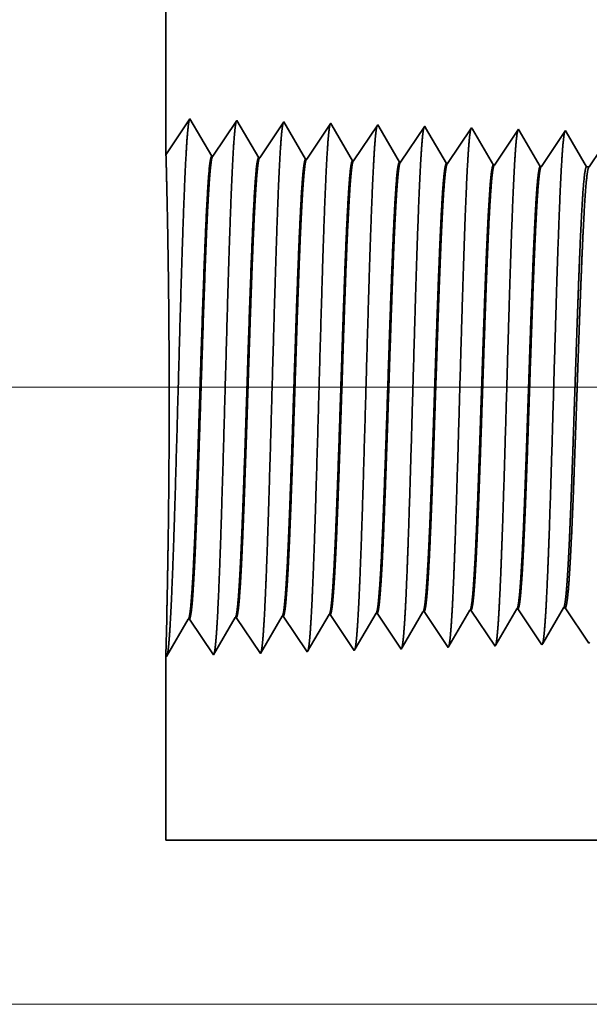
# Model space of a CAD drawing. Extents: x 0 to 10.8, y 0 to 8.2.
# Drawn here: x 1.2 to 1.4, y 1.3 to 1.5 of the extents above; entities that cross this region are included whole.
import ezdxf

# ---------------------------------------------------------------- set-up
doc = ezdxf.new("R2010")
doc.units = 0
doc.header["$MEASUREMENT"] = 0
doc.layers.get('0').update_dxf_attribs({"lineweight": 13})

# ---------------------------------------------------------------- blocks, each defined once
blk = doc.blocks.new('BLOCK19')
at = {"color": 7, "lineweight": 13, "ltscale": 0.03937}
for p, q in [((8.666647, 0.94), (-18.096396, 0.94)), ((-12.04776, 0), (-18.096396, 0))]:
    blk.add_line(p, q, dxfattribs=at)
blk = doc.blocks.new('BLOCK25')
at = {"color": 7, "lineweight": 5, "ltscale": 0.000226}
for p, q in [((-14.791943, 0.592525), (-14.787393, 0.600337)), ((-14.796493, 0.584714), (-14.791943, 0.592525)), ((-14.805593, 0.56909), (-14.801043, 0.576902)), ((-14.801043, 0.576902), (-14.796493, 0.584714)), ((-14.814693, 0.553466), (-14.810143, 0.561278)), ((-14.810143, 0.561278), (-14.805593, 0.56909)), ((-14.819243, 0.545655), (-14.814693, 0.553466))]:
    blk.add_line(p, q, dxfattribs=at)
at = {"color": 7, "lineweight": 5, "ltscale": 4.1e-05}
for p, q in [((-14.787393, 0.600337), (-14.785739, 0.600389)), ((-14.715964, 0.602569), (-14.71431, 0.602621)), ((-15.07311, 0.591409), (-15.071452, 0.59146)), ((-15.001681, 0.593641), (-15.000024, 0.593692)), ((-14.930252, 0.595873), (-14.928595, 0.595925)), ((-14.858823, 0.598105), (-14.857167, 0.598157))]:
    blk.add_line(p, q, dxfattribs=at)
at = {"color": 7, "lineweight": 5, "ltscale": 0.000235}
for p, q in [((-14.785739, 0.600389), (-14.780505, 0.592572)), ((-14.71431, 0.602621), (-14.709077, 0.594804)), ((-15.071452, 0.59146), (-15.06622, 0.583643)), ((-15.000024, 0.593692), (-14.994792, 0.585875)), ((-14.994792, 0.585875), (-14.989558, 0.578058)), ((-14.928595, 0.595925), (-14.923362, 0.588108)), ((-14.923362, 0.588108), (-14.91813, 0.58029)), ((-14.857167, 0.598157), (-14.851934, 0.59034)), ((-14.851934, 0.59034), (-14.846701, 0.582522)), ((-14.780505, 0.592572), (-14.775273, 0.584754)), ((-14.709077, 0.594804), (-14.703845, 0.586986)), ((-14.703845, 0.586986), (-14.698611, 0.579169)), ((-15.06622, 0.583643), (-15.060987, 0.575826)), ((-15.060987, 0.575826), (-15.055753, 0.568008)), ((-14.989558, 0.578058), (-14.984325, 0.57024)), ((-14.984325, 0.57024), (-14.979092, 0.562423)), ((-14.91813, 0.58029), (-14.912896, 0.572472)), ((-14.912896, 0.572472), (-14.907664, 0.564655)), ((-14.846701, 0.582522), (-14.841468, 0.574704)), ((-14.841468, 0.574704), (-14.836235, 0.566887)), ((-14.775273, 0.584754), (-14.770039, 0.576937)), ((-14.770039, 0.576937), (-14.764807, 0.569119)), ((-14.698611, 0.579169), (-14.693378, 0.571351)), ((-14.693378, 0.571351), (-14.688145, 0.563534)), ((-15.055753, 0.568008), (-15.050521, 0.560191)), ((-15.050521, 0.560191), (-15.045287, 0.552373)), ((-14.979092, 0.562423), (-14.973859, 0.554605)), ((-14.907664, 0.564655), (-14.90243, 0.556837)), ((-14.90243, 0.556837), (-14.897198, 0.54902)), ((-14.836235, 0.566887), (-14.831002, 0.559069)), ((-14.831002, 0.559069), (-14.825769, 0.551252)), ((-14.764807, 0.569119), (-14.759573, 0.561301)), ((-14.759573, 0.561301), (-14.754341, 0.553484)), ((-14.688145, 0.563534), (-14.682912, 0.555716)), ((-14.682912, 0.555716), (-14.677679, 0.547898)), ((-15.045287, 0.552373), (-15.040055, 0.544555)), ((-15.040055, 0.544555), (-15.034822, 0.536738)), ((-14.973859, 0.554605), (-14.968626, 0.546788)), ((-14.968626, 0.546788), (-14.963393, 0.53897)), ((-14.897198, 0.54902), (-14.891965, 0.541202)), ((-14.825769, 0.551252), (-14.820536, 0.543434)), ((-14.754341, 0.553484), (-14.749107, 0.545666))]:
    blk.add_line(p, q, dxfattribs=at)
at = {"color": 7, "lineweight": 5, "ltscale": 0.000227}
for p, q in [((-14.720532, 0.594727), (-14.715964, 0.602569)), ((-14.729667, 0.579043), (-14.7251, 0.586885)), ((-14.7251, 0.586885), (-14.720532, 0.594727)), ((-14.738802, 0.563359), (-14.734235, 0.571201)), ((-14.734235, 0.571201), (-14.729667, 0.579043)), ((-14.747938, 0.547675), (-14.74337, 0.555517)), ((-14.74337, 0.555517), (-14.738802, 0.563359))]:
    blk.add_line(p, q, dxfattribs=at)
at = {"color": 7, "lineweight": 5, "ltscale": 0.000225}
for p, q in [((-14.649486, 0.596303), (-14.644965, 0.604065)), ((-14.867879, 0.582556), (-14.863351, 0.590331)), ((-14.863351, 0.590331), (-14.858823, 0.598105)), ((-14.658528, 0.58078), (-14.654006, 0.588542)), ((-14.654006, 0.588542), (-14.649486, 0.596303)), ((-14.876935, 0.567007), (-14.872406, 0.574781)), ((-14.872406, 0.574781), (-14.867879, 0.582556)), ((-14.667569, 0.565256), (-14.663049, 0.573018)), ((-14.663049, 0.573018), (-14.658528, 0.58078)), ((-14.885992, 0.551458), (-14.881463, 0.559232)), ((-14.881463, 0.559232), (-14.876935, 0.567007)), ((-14.676611, 0.549733), (-14.67209, 0.557495)), ((-14.67209, 0.557495), (-14.667569, 0.565256)), ((-14.89052, 0.543683), (-14.885992, 0.551458))]:
    blk.add_line(p, q, dxfattribs=at)
at = {"color": 7, "lineweight": 5, "ltscale": 6.5e-05}
blk.add_line((-14.644965, 0.604065), (-14.642354, 0.604065), dxfattribs=at)
at = {"color": 7, "lineweight": 5, "ltscale": 0.00027}
for p, q in [((-14.642354, 0.604065), (-14.636337, 0.595076)), ((-14.636337, 0.595076), (-14.630319, 0.586087)), ((-14.630319, 0.586087), (-14.624302, 0.577098)), ((-14.624302, 0.577098), (-14.618285, 0.568109)), ((-14.618285, 0.568109), (-14.612268, 0.55912)), ((-14.612268, 0.55912), (-14.60625, 0.550131))]:
    blk.add_line(p, q, dxfattribs=at)
at = {"color": 7, "lineweight": 5, "ltscale": 0.001646}
for p, q in [((-15.249108, 0.530041), (-15.215967, 0.586944)), ((-15.214308, 0.586996), (-15.17768, 0.532274)), ((-15.17768, 0.532274), (-15.144538, 0.589176)), ((-15.142879, 0.589228), (-15.10625, 0.534506)), ((-15.10625, 0.534506), (-15.07311, 0.591409)), ((-15.034822, 0.536738), (-15.001681, 0.593641))]:
    blk.add_line(p, q, dxfattribs=at)
at = {"color": 7, "lineweight": 5, "ltscale": 4.2e-05}
for p, q in [((-15.215967, 0.586944), (-15.214308, 0.586996)), ((-15.144538, 0.589176), (-15.142879, 0.589228))]:
    blk.add_line(p, q, dxfattribs=at)
at = {"color": 7, "lineweight": 5, "ltscale": 0.000224}
for p, q in [((-14.939253, 0.580418), (-14.934752, 0.588146)), ((-14.934752, 0.588146), (-14.930252, 0.595873)), ((-14.948255, 0.564963), (-14.943754, 0.572691)), ((-14.943754, 0.572691), (-14.939253, 0.580418)), ((-14.957256, 0.549508), (-14.952755, 0.557236)), ((-14.952755, 0.557236), (-14.948255, 0.564963)), ((-14.961757, 0.541781), (-14.957256, 0.549508))]:
    blk.add_line(p, q, dxfattribs=at)
at = {"color": 7, "lineweight": 5, "ltscale": 8.1e-05}
blk.add_line((-14.963393, 0.53897), (-14.961757, 0.541781), dxfattribs=at)
at = {"color": 7, "lineweight": 5, "ltscale": 7.2e-05}
blk.add_line((-14.891965, 0.541202), (-14.89052, 0.543683), dxfattribs=at)
at = {"color": 7, "lineweight": 5, "ltscale": 6.4e-05}
blk.add_line((-14.820536, 0.543434), (-14.819243, 0.545655), dxfattribs=at)
at = {"color": 7, "lineweight": 5, "ltscale": 5.8e-05}
blk.add_line((-14.749107, 0.545666), (-14.747938, 0.547675), dxfattribs=at)
at = {"color": 7, "lineweight": 5, "ltscale": 5.3e-05}
blk.add_line((-14.677679, 0.547898), (-14.676611, 0.549733), dxfattribs=at)
at = {"color": 7, "lineweight": 5, "ltscale": 4.9e-05}
blk.add_line((-14.60625, 0.550131), (-14.605267, 0.551818), dxfattribs=at)
at = {"color": 7, "lineweight": 5, "ltscale": 0.007034}
blk.add_line((-15.25, 0.25), (-15.25, 0.531375), dxfattribs=at)
at = {"color": 7, "lineweight": 5, "ltscale": 4e-05}
blk.add_line((-15.25, 0.531375), (-15.249108, 0.530041), dxfattribs=at)
at = {"color": 7, "lineweight": 5, "ltscale": 0.03937}
blk.add_line((-11.5, 0.25), (-15.25, 0.25), dxfattribs=at)
blk = doc.blocks.new('BLOCK28')
at = {"color": 7, "lineweight": 5, "ltscale": 0.03937}
blk.add_line((-15.25, 1.294153), (-15.25, 3), dxfattribs=at)
at = {"color": 7, "lineweight": 5, "ltscale": 0.001645}
blk.add_line((-15.213394, 1.348843), (-15.25, 1.294153), dxfattribs=at)
at = {"color": 7, "lineweight": 5, "ltscale": 0.001646}
for p, q in [((-15.180253, 1.29194), (-15.213394, 1.348843)), ((-15.141964, 1.34661), (-15.178594, 1.291888)), ((-15.108824, 1.289708), (-15.141964, 1.34661)), ((-15.070536, 1.344378), (-15.107165, 1.289656)), ((-15.037396, 1.287475), (-15.070536, 1.344378))]:
    blk.add_line(p, q, dxfattribs=at)
at = {"color": 7, "lineweight": 5, "ltscale": 0.000235}
for p, q in [((-14.999107, 1.342146), (-15.004341, 1.334329)), ((-14.927679, 1.339914), (-14.932912, 1.332096)), ((-14.85625, 1.337682), (-14.861484, 1.329864)), ((-14.784822, 1.33545), (-14.790055, 1.327632)), ((-15.009573, 1.326511), (-15.014806, 1.318693)), ((-15.004341, 1.334329), (-15.009573, 1.326511)), ((-14.938145, 1.324279), (-14.943378, 1.316461)), ((-14.932912, 1.332096), (-14.938145, 1.324279)), ((-14.866716, 1.322047), (-14.87195, 1.314229)), ((-14.861484, 1.329864), (-14.866716, 1.322047)), ((-14.790055, 1.327632), (-14.795288, 1.319815)), ((-14.718627, 1.3254), (-14.723859, 1.317582)), ((-14.713393, 1.333218), (-14.718627, 1.3254)), ((-14.647198, 1.323168), (-14.652431, 1.31535)), ((-14.641965, 1.330986), (-14.647198, 1.323168)), ((-15.020039, 1.310876), (-15.025272, 1.303058)), ((-15.014806, 1.318693), (-15.020039, 1.310876)), ((-14.94861, 1.308644), (-14.953844, 1.300826)), ((-14.943378, 1.316461), (-14.94861, 1.308644)), ((-14.877182, 1.306412), (-14.882416, 1.298594)), ((-14.87195, 1.314229), (-14.877182, 1.306412)), ((-14.800521, 1.311997), (-14.805754, 1.304179)), ((-14.795288, 1.319815), (-14.800521, 1.311997)), ((-14.729093, 1.309765), (-14.734325, 1.301947)), ((-14.723859, 1.317582), (-14.729093, 1.309765)), ((-14.657664, 1.307533), (-14.662897, 1.299715)), ((-14.652431, 1.31535), (-14.657664, 1.307533)), ((-15.030506, 1.295241), (-15.035738, 1.287423)), ((-15.025272, 1.303058), (-15.030506, 1.295241)), ((-14.959076, 1.293008), (-14.96431, 1.285191)), ((-14.953844, 1.300826), (-14.959076, 1.293008)), ((-14.887648, 1.290776), (-14.892881, 1.282959)), ((-14.882416, 1.298594), (-14.887648, 1.290776)), ((-14.810987, 1.296362), (-14.816221, 1.288544)), ((-14.805754, 1.304179), (-14.810987, 1.296362)), ((-14.739559, 1.29413), (-14.744791, 1.286312)), ((-14.734325, 1.301947), (-14.739559, 1.29413)), ((-14.66813, 1.291898), (-14.673363, 1.28408)), ((-14.662897, 1.299715), (-14.66813, 1.291898)), ((-14.816221, 1.288544), (-14.821453, 1.280727)), ((-14.744791, 1.286312), (-14.750025, 1.278495)), ((-14.673363, 1.28408), (-14.678597, 1.276262))]:
    blk.add_line(p, q, dxfattribs=at)
at = {"color": 7, "lineweight": 5, "ltscale": 8.7e-05}
blk.add_line((-14.997354, 1.339136), (-14.999107, 1.342146), dxfattribs=at)
at = {"color": 7, "lineweight": 5, "ltscale": 0.000223}
for p, q in [((-14.99287, 1.331437), (-14.997354, 1.339136)), ((-14.988386, 1.323738), (-14.99287, 1.331437)), ((-14.983901, 1.316039), (-14.988386, 1.323738)), ((-14.979417, 1.30834), (-14.983901, 1.316039)), ((-14.974934, 1.300641), (-14.979417, 1.30834)), ((-14.97045, 1.292942), (-14.974934, 1.300641)), ((-14.965966, 1.285243), (-14.97045, 1.292942))]:
    blk.add_line(p, q, dxfattribs=at)
at = {"color": 7, "lineweight": 5, "ltscale": 7.6e-05}
blk.add_line((-14.926144, 1.337278), (-14.927679, 1.339914), dxfattribs=at)
at = {"color": 7, "lineweight": 5, "ltscale": 0.000224}
for p, q in [((-14.921629, 1.329526), (-14.926144, 1.337278)), ((-14.917114, 1.321773), (-14.921629, 1.329526)), ((-14.912598, 1.314021), (-14.917114, 1.321773)), ((-14.908083, 1.306268), (-14.912598, 1.314021)), ((-14.903568, 1.298516), (-14.908083, 1.306268)), ((-14.899052, 1.290763), (-14.903568, 1.298516)), ((-14.894537, 1.283011), (-14.899052, 1.290763))]:
    blk.add_line(p, q, dxfattribs=at)
at = {"color": 7, "lineweight": 5, "ltscale": 6.8e-05}
blk.add_line((-14.854885, 1.335338), (-14.85625, 1.337682), dxfattribs=at)
at = {"color": 7, "lineweight": 5, "ltscale": 0.000225}
for p, q in [((-14.850346, 1.327544), (-14.854885, 1.335338)), ((-14.841267, 1.311956), (-14.845806, 1.31975)), ((-14.836727, 1.304161), (-14.841267, 1.311956)), ((-14.827648, 1.288573), (-14.832187, 1.296367)), ((-14.823109, 1.280779), (-14.827648, 1.288573))]:
    blk.add_line(p, q, dxfattribs=at)
at = {"color": 7, "lineweight": 5, "ltscale": 6.1e-05}
blk.add_line((-14.783593, 1.33334), (-14.784822, 1.33545), dxfattribs=at)
at = {"color": 7, "lineweight": 5, "ltscale": 0.000226}
for p, q in [((-14.845806, 1.31975), (-14.850346, 1.327544)), ((-14.779035, 1.325513), (-14.783593, 1.33334)), ((-14.774475, 1.317685), (-14.779035, 1.325513)), ((-14.769915, 1.309857), (-14.774475, 1.317685)), ((-14.765357, 1.30203), (-14.769915, 1.309857)), ((-14.832187, 1.296367), (-14.836727, 1.304161)), ((-14.760797, 1.294202), (-14.765357, 1.30203)), ((-14.756238, 1.286374), (-14.760797, 1.294202)), ((-14.751679, 1.278547), (-14.756238, 1.286374))]:
    blk.add_line(p, q, dxfattribs=at)
at = {"color": 7, "lineweight": 5, "ltscale": 5.5e-05}
blk.add_line((-14.712277, 1.3313), (-14.713393, 1.333218), dxfattribs=at)
at = {"color": 7, "lineweight": 5, "ltscale": 0.000227}
for p, q in [((-14.707702, 1.323445), (-14.712277, 1.3313)), ((-14.703126, 1.31559), (-14.707702, 1.323445)), ((-14.698551, 1.307735), (-14.703126, 1.31559)), ((-14.693976, 1.29988), (-14.698551, 1.307735)), ((-14.689401, 1.292025), (-14.693976, 1.29988)), ((-14.684826, 1.284169), (-14.689401, 1.292025)), ((-14.68025, 1.276315), (-14.684826, 1.284169))]:
    blk.add_line(p, q, dxfattribs=at)
at = {"color": 7, "lineweight": 5, "ltscale": 5.1e-05}
blk.add_line((-14.64094, 1.329228), (-14.641965, 1.330986), dxfattribs=at)
at = {"color": 7, "lineweight": 5, "ltscale": 0.00022}
for p, q in [((-14.636507, 1.321614), (-14.64094, 1.329228)), ((-14.632072, 1.314001), (-14.636507, 1.321614)), ((-14.627637, 1.306388), (-14.632072, 1.314001)), ((-14.623204, 1.298775), (-14.627637, 1.306388)), ((-14.618769, 1.291161), (-14.623204, 1.298775)), ((-14.614335, 1.283548), (-14.618769, 1.291161)), ((-14.609901, 1.275935), (-14.614335, 1.283548))]:
    blk.add_line(p, q, dxfattribs=at)
at = {"color": 7, "lineweight": 5, "ltscale": 4.2e-05}
for p, q in [((-15.178594, 1.291888), (-15.180253, 1.29194)), ((-15.107165, 1.289656), (-15.108824, 1.289708))]:
    blk.add_line(p, q, dxfattribs=at)
at = {"color": 7, "lineweight": 5, "ltscale": 4.1e-05}
for p, q in [((-15.035738, 1.287423), (-15.037396, 1.287475)), ((-14.96431, 1.285191), (-14.965966, 1.285243)), ((-14.892881, 1.282959), (-14.894537, 1.283011)), ((-14.821453, 1.280727), (-14.823109, 1.280779)), ((-14.750025, 1.278495), (-14.751679, 1.278547)), ((-14.678597, 1.276262), (-14.68025, 1.276315))]:
    blk.add_line(p, q, dxfattribs=at)
at = {"color": 7, "lineweight": 5, "ltscale": 0.0001}
blk.add_line((-14.605893, 1.275935), (-14.609901, 1.275935), dxfattribs=at)
at = {"color": 7, "lineweight": 5, "ltscale": 0.000265}
blk.add_line((-14.6, 1.284738), (-14.605893, 1.275935), dxfattribs=at)

msp = doc.modelspace()

# ---------------------------------------------------------------- linework, layer by layer
at = {"color": 7, "lineweight": 35, "ltscale": 0.00613}
msp.add_line((1.26807, 1.70181), (1.26807, 1.4566), dxfattribs=at)
at = {"color": 7, "lineweight": 35, "ltscale": 0.000237}
for p, q in [((1.26807, 1.4566), (1.27334, 1.46446)), ((1.27334, 1.46446), (1.2781, 1.45628)), ((1.27834, 1.45627), (1.2836, 1.46413)), ((1.2836, 1.46413), (1.28837, 1.45596)), ((1.28861, 1.45595), (1.29387, 1.46382)), ((1.29387, 1.46382), (1.29863, 1.45564)), ((1.29887, 1.45563), (1.30414, 1.46349)), ((1.30914, 1.45531), (1.31441, 1.46317)), ((1.31941, 1.45499), (1.32468, 1.46285)), ((1.32968, 1.45467), (1.33494, 1.46253)), ((1.33994, 1.45434), (1.34521, 1.46221)), ((1.35021, 1.45402), (1.35548, 1.46189)), ((1.32454, 1.35655), (1.32981, 1.34868)), ((1.33481, 1.35687), (1.34008, 1.349)), ((1.34508, 1.35719), (1.35034, 1.34932)), ((1.2682, 1.34675), (1.27297, 1.35493)), ((1.2732, 1.35494), (1.27847, 1.34708)), ((1.27847, 1.34708), (1.28323, 1.35526)), ((1.28347, 1.35526), (1.28874, 1.3474)), ((1.28874, 1.3474), (1.2935, 1.35558)), ((1.29374, 1.35558), (1.299, 1.34772)), ((1.299, 1.34772), (1.30377, 1.3559)), ((1.30401, 1.3559), (1.30927, 1.34804)), ((1.31428, 1.35623), (1.31954, 1.34836))]:
    msp.add_line(p, q, dxfattribs=at)
at = {"color": 7, "lineweight": 35, "ltscale": 1.3e-05}
msp.add_line((1.30414, 1.46349), (1.30439, 1.46306), dxfattribs=at)
at = {"color": 7, "lineweight": 35, "ltscale": 0.000224}
msp.add_line((1.30439, 1.46306), (1.3089, 1.45531), dxfattribs=at)
at = {"color": 7, "lineweight": 35, "ltscale": 1.1e-05}
msp.add_line((1.31441, 1.46317), (1.31463, 1.46279), dxfattribs=at)
at = {"color": 7, "lineweight": 35, "ltscale": 0.000226}
for p, q in [((1.31463, 1.46279), (1.31917, 1.45499)), ((1.31975, 1.34872), (1.32431, 1.35654)), ((1.3505, 1.34959), (1.35505, 1.35739))]:
    msp.add_line(p, q, dxfattribs=at)
at = {"color": 7, "lineweight": 35, "ltscale": 1e-05}
for p, q in [((1.32468, 1.46285), (1.32487, 1.46252)), ((1.31954, 1.34836), (1.31975, 1.34872))]:
    msp.add_line(p, q, dxfattribs=at)
at = {"color": 7, "lineweight": 35, "ltscale": 0.000227}
for p, q in [((1.32487, 1.46252), (1.32944, 1.45467)), ((1.33, 1.349), (1.33457, 1.35686))]:
    msp.add_line(p, q, dxfattribs=at)
at = {"color": 7, "lineweight": 35, "ltscale": 9e-06}
for p, q in [((1.33494, 1.46253), (1.33512, 1.46223)), ((1.35505, 1.35739), (1.35542, 1.35739)), ((1.32981, 1.34868), (1.33, 1.349))]:
    msp.add_line(p, q, dxfattribs=at)
at = {"color": 7, "lineweight": 35, "ltscale": 0.000228}
for p, q in [((1.33512, 1.46223), (1.33971, 1.45435)), ((1.36066, 1.45398), (1.36575, 1.46157)), ((1.34024, 1.34929), (1.34484, 1.35718))]:
    msp.add_line(p, q, dxfattribs=at)
at = {"color": 7, "lineweight": 35, "ltscale": 8e-06}
for p, q in [((1.34521, 1.46221), (1.34537, 1.46193)), ((1.34008, 1.349), (1.34024, 1.34929)), ((1.35034, 1.34932), (1.3505, 1.34959))]:
    msp.add_line(p, q, dxfattribs=at)
at = {"color": 7, "lineweight": 35, "ltscale": 0.000229}
msp.add_line((1.34537, 1.46193), (1.34997, 1.45403), dxfattribs=at)
at = {"color": 7, "lineweight": 35, "ltscale": 7e-06}
for p, q in [((1.35548, 1.46189), (1.35563, 1.46164)), ((1.36061, 1.34964), (1.36075, 1.34988))]:
    msp.add_line(p, q, dxfattribs=at)
at = {"color": 7, "lineweight": 35, "ltscale": 0.000222}
msp.add_line((1.35563, 1.46164), (1.36009, 1.45398), dxfattribs=at)
at = {"color": 7, "lineweight": 35, "ltscale": 6e-06}
for p, q in [((1.27834, 1.45627), (1.2781, 1.45628)), ((1.28861, 1.45595), (1.28837, 1.45596)), ((1.29887, 1.45563), (1.29863, 1.45564)), ((1.30914, 1.45531), (1.3089, 1.45531)), ((1.31941, 1.45499), (1.31917, 1.45499)), ((1.32968, 1.45467), (1.32944, 1.45467)), ((1.33994, 1.45434), (1.33971, 1.45435)), ((1.35021, 1.45402), (1.34997, 1.45403)), ((1.32454, 1.35655), (1.32431, 1.35654)), ((1.33481, 1.35687), (1.33457, 1.35686)), ((1.34508, 1.35719), (1.34484, 1.35718)), ((1.2732, 1.35494), (1.27297, 1.35493)), ((1.28347, 1.35526), (1.28323, 1.35526)), ((1.29374, 1.35558), (1.2935, 1.35558)), ((1.30401, 1.3559), (1.30377, 1.3559)), ((1.31428, 1.35623), (1.31404, 1.35622)), ((1.26807, 1.34695), (1.2682, 1.34675))]:
    msp.add_line(p, q, dxfattribs=at)
at = {"color": 7, "lineweight": 35, "ltscale": 1.4e-05}
msp.add_line((1.36009, 1.45398), (1.36066, 1.45398), dxfattribs=at)
at = {"color": 7, "lineweight": 35, "ltscale": 0.000233}
msp.add_line((1.35542, 1.35739), (1.36061, 1.34964), dxfattribs=at)
at = {"color": 7, "lineweight": 35, "ltscale": 0.000201}
msp.add_line((1.26825, 1.355), (1.26807, 1.34695), dxfattribs=at)
at = {"color": 7, "lineweight": 35, "ltscale": 0.000225}
msp.add_line((1.30951, 1.34844), (1.31404, 1.35622), dxfattribs=at)
at = {"color": 7, "lineweight": 35, "ltscale": 1.2e-05}
msp.add_line((1.30927, 1.34804), (1.30951, 1.34844), dxfattribs=at)
at = {"color": 7, "lineweight": 35, "ltscale": 0.001011}
msp.add_line((1.26807, 1.34695), (1.26807, 1.3065), dxfattribs=at)
at = {"color": 7, "lineweight": 35, "ltscale": 0.013477}
msp.add_line((1.26807, 1.3065), (1.80713, 1.3065), dxfattribs=at)
at = {"color": 7, "lineweight": 35, "ltscale": 0.03937}
for points in [[(1.27834, 1.45627, 0.251928), (1.27826, 1.45621)], [(1.28861, 1.45595, 0.252081), (1.28853, 1.45589)], [(1.29887, 1.45563, 0.251117), (1.29879, 1.45557)], [(1.30914, 1.45531, 0.251113), (1.30906, 1.45525)], [(1.31941, 1.45499, 0.251111), (1.31933, 1.45493)], [(1.32968, 1.45467, 0.251106), (1.3296, 1.4546)], [(1.33994, 1.45434, 0.251102), (1.33986, 1.45428)], [(1.35021, 1.45402, 0.251097), (1.35013, 1.45396)], [(1.36066, 1.45398, 0.242338), (1.36058, 1.45391)], [(1.31404, 1.35622, 0.242833), (1.31413, 1.3563)], [(1.32431, 1.35654, 0.242831), (1.32439, 1.35662)], [(1.33457, 1.35686, 0.242828), (1.33466, 1.35694)], [(1.34484, 1.35718, 0.242826), (1.34493, 1.35726)], [(1.35505, 1.35739, 0.251221), (1.35514, 1.35747)], [(1.27297, 1.35493, 0.24329), (1.27305, 1.35501)], [(1.28323, 1.35525, 0.243431), (1.28332, 1.35533)], [(1.2935, 1.35557, 0.243574), (1.29359, 1.35566)], [(1.30377, 1.3559, 0.243718), (1.30386, 1.35598)]]:
    msp.add_lwpolyline(points, format="xyb", dxfattribs=at)
for points, knots in [([(1.26902, 1.35399), (1.2694, 1.36057), (1.26974, 1.3699), (1.27005, 1.37993), (1.27061, 1.39998), (1.27117, 1.42037), (1.27144, 1.42981), (1.27187, 1.44372), (1.27237, 1.45486), (1.27254, 1.45817), (1.27278, 1.46156), (1.27303, 1.46346), (1.27308, 1.46381), (1.27314, 1.46407), (1.27319, 1.46424)], [0, 0, 0, 0, 0, 0, 12.702953, 12.702953, 12.702953, 24.497609, 24.497609, 24.497609, 30.345547, 30.345547, 30.345547, 32.030201, 32.030201, 32.030201, 32.030201, 32.030201, 32.030201]), ([(1.27929, 1.35427), (1.27967, 1.36083), (1.28001, 1.37015), (1.28032, 1.38015), (1.28089, 1.40011), (1.28145, 1.42042), (1.28171, 1.42979), (1.28215, 1.44362), (1.28264, 1.45467), (1.28281, 1.45796), (1.28305, 1.4613), (1.2833, 1.46316), (1.28335, 1.4635), (1.28341, 1.46375), (1.28346, 1.46392)], [0, 0, 0, 0, 0, 0, 12.663463, 12.663463, 12.663463, 24.386573, 24.386573, 24.386573, 30.203848, 30.203848, 30.203848, 31.844194, 31.844194, 31.844194, 31.844194, 31.844194, 31.844194]), ([(1.28955, 1.35455), (1.28994, 1.36109), (1.29028, 1.37039), (1.29059, 1.38036), (1.29116, 1.40025), (1.29172, 1.42046), (1.29199, 1.42978), (1.29242, 1.44352), (1.29291, 1.45449), (1.29309, 1.45775), (1.29332, 1.46103), (1.29357, 1.46286), (1.29362, 1.46319), (1.29367, 1.46343), (1.29373, 1.4636)], [0, 0, 0, 0, 0, 0, 12.623902, 12.623902, 12.623902, 24.27542, 24.27542, 24.27542, 30.062004, 30.062004, 30.062004, 31.656291, 31.656291, 31.656291, 31.656291, 31.656291, 31.656291]), ([(1.29982, 1.35484), (1.30021, 1.36136), (1.30055, 1.37063), (1.30086, 1.38058), (1.30143, 1.40039), (1.30199, 1.42051), (1.30226, 1.42976), (1.30269, 1.44341), (1.30318, 1.4543), (1.30336, 1.45754), (1.30359, 1.46077), (1.30384, 1.46256), (1.30389, 1.46287), (1.30394, 1.46311), (1.304, 1.46328)], [0, 0, 0, 0, 0, 0, 12.584304, 12.584304, 12.584304, 24.164241, 24.164241, 24.164241, 29.920077, 29.920077, 29.920077, 31.470482, 31.470482, 31.470482, 31.470482, 31.470482, 31.470482]), ([(1.31009, 1.35512), (1.31047, 1.36162), (1.31082, 1.37088), (1.31113, 1.3808), (1.3117, 1.40052), (1.31226, 1.42055), (1.31253, 1.42975), (1.31296, 1.44331), (1.31346, 1.45412), (1.31363, 1.45733), (1.31386, 1.46051), (1.31411, 1.46226), (1.31416, 1.46256), (1.31421, 1.46279), (1.31426, 1.46295)], [0, 0, 0, 0, 0, 0, 12.544664, 12.544664, 12.544664, 24.052958, 24.052958, 24.052958, 29.778027, 29.778027, 29.778027, 31.28461, 31.28461, 31.28461, 31.28461, 31.28461, 31.28461]), ([(1.32036, 1.3554), (1.32064, 1.36011), (1.32089, 1.36627), (1.32113, 1.37308), (1.32168, 1.39021), (1.32219, 1.40851), (1.32248, 1.41893), (1.32295, 1.43487), (1.32347, 1.44853), (1.32367, 1.45288), (1.32395, 1.45801), (1.32426, 1.46115), (1.32435, 1.46186), (1.32444, 1.46235), (1.32453, 1.46263)], [0, 0, 0, 0, 0, 0, 9.08135, 9.08135, 9.08135, 21.825481, 21.825481, 21.825481, 28.485025, 28.485025, 28.485025, 31.11289, 31.11289, 31.11289, 31.11289, 31.11289, 31.11289]), ([(1.33063, 1.35568), (1.33091, 1.36038), (1.33116, 1.36653), (1.3314, 1.37334), (1.33195, 1.3904), (1.33246, 1.40862), (1.33275, 1.41898), (1.33322, 1.43482), (1.33375, 1.44839), (1.33394, 1.45271), (1.33422, 1.45777), (1.33453, 1.46086), (1.33462, 1.46155), (1.33471, 1.46203), (1.3348, 1.46231)], [0, 0, 0, 0, 0, 0, 9.060426, 9.060426, 9.060426, 21.729065, 21.729065, 21.729065, 28.349418, 28.349418, 28.349418, 30.927474, 30.927474, 30.927474, 30.927474, 30.927474, 30.927474]), ([(1.34089, 1.35596), (1.34118, 1.36065), (1.34143, 1.3668), (1.34167, 1.37359), (1.34222, 1.39059), (1.34273, 1.40874), (1.34302, 1.41903), (1.34349, 1.43478), (1.34402, 1.44824), (1.34421, 1.45253), (1.34449, 1.45753), (1.3448, 1.46057), (1.34489, 1.46124), (1.34498, 1.46172), (1.34506, 1.46199)], [0, 0, 0, 0, 0, 0, 9.039377, 9.039377, 9.039377, 21.632406, 21.632406, 21.632406, 28.21355, 28.21355, 28.21355, 30.741963, 30.741963, 30.741963, 30.741963, 30.741963, 30.741963]), ([(1.35116, 1.35624), (1.35144, 1.36092), (1.3517, 1.36706), (1.35195, 1.37385), (1.35249, 1.39079), (1.353, 1.40885), (1.35329, 1.41908), (1.35376, 1.43473), (1.35429, 1.4481), (1.35448, 1.45236), (1.35477, 1.45729), (1.35507, 1.46028), (1.35516, 1.46093), (1.35524, 1.4614), (1.35533, 1.46167)], [0, 0, 0, 0, 0, 0, 9.01828, 9.01828, 9.01828, 21.535668, 21.535668, 21.535668, 28.07757, 28.07757, 28.07757, 30.55645, 30.55645, 30.55645, 30.55645, 30.55645, 30.55645]), ([(1.26825, 1.355), (1.26835, 1.35963), (1.26847, 1.36563), (1.26859, 1.37257), (1.26878, 1.3887), (1.26882, 1.40613), (1.26878, 1.41562), (1.26863, 1.43109), (1.2684, 1.44378), (1.2683, 1.44839), (1.26818, 1.45321), (1.26811, 1.4557), (1.2681, 1.45618), (1.26809, 1.45648), (1.26808, 1.4566)], [0, 0, 0, 0, 0, 0, 11.964686, 11.964686, 11.964686, 26.096617, 26.096617, 26.096617, 36.165593, 36.165593, 36.165593, 39.725464, 39.725464, 39.725464, 39.725464, 39.725464, 39.725464]), ([(1.2781, 1.45628), (1.27795, 1.45628), (1.2778, 1.45577), (1.27766, 1.45474), (1.27725, 1.45049), (1.27686, 1.44311), (1.27662, 1.43729), (1.27606, 1.42242), (1.27553, 1.40564), (1.27522, 1.39565), (1.27476, 1.38175), (1.27427, 1.37012), (1.27411, 1.36667), (1.27395, 1.36366), (1.27378, 1.36117)], [0, 0, 0, 0, 0, 0, 6.134025, 6.134025, 6.134025, 17.347212, 17.347212, 17.347212, 32.690642, 32.690642, 32.690642, 39.978174, 39.978174, 39.978174, 39.978174, 39.978174, 39.978174]), ([(1.27826, 1.45621), (1.27811, 1.45599), (1.27797, 1.45528), (1.27782, 1.45407), (1.27749, 1.45022), (1.27718, 1.44439), (1.277, 1.44048), (1.27643, 1.42649), (1.27589, 1.40958), (1.27551, 1.39731), (1.275, 1.38161), (1.27446, 1.36904), (1.27432, 1.36605), (1.27417, 1.3634), (1.27402, 1.36118)], [0, 0, 0, 0, 0, 0, 6.019106, 6.019106, 6.019106, 14.092749, 14.092749, 14.092749, 32.716664, 32.716664, 32.716664, 39.210758, 39.210758, 39.210758, 39.210758, 39.210758, 39.210758]), ([(1.28837, 1.45596), (1.28822, 1.45596), (1.28807, 1.45545), (1.28792, 1.45442), (1.28751, 1.45017), (1.28712, 1.44278), (1.28688, 1.43696), (1.28632, 1.42212), (1.28579, 1.40539), (1.28548, 1.39542), (1.28502, 1.38167), (1.28453, 1.3702), (1.28438, 1.36684), (1.28422, 1.36389), (1.28405, 1.36145)], [0, 0, 0, 0, 0, 0, 6.135588, 6.135588, 6.135588, 17.35949, 17.35949, 17.35949, 32.660443, 32.660443, 32.660443, 39.822089, 39.822089, 39.822089, 39.822089, 39.822089, 39.822089]), ([(1.28852, 1.45589), (1.28838, 1.45567), (1.28823, 1.45496), (1.28809, 1.45374), (1.28776, 1.4499), (1.28744, 1.44406), (1.28726, 1.44015), (1.28692, 1.43193), (1.2866, 1.42272), (1.28644, 1.4181), (1.28612, 1.40825), (1.2858, 1.39829), (1.28563, 1.39307), (1.28527, 1.38255), (1.2849, 1.37306), (1.2847, 1.3685), (1.2845, 1.36457), (1.28429, 1.36146)], [0, 0, 0, 0, 0, 0, 6.020878, 6.020878, 6.020878, 14.10161, 14.10161, 14.10161, 21.702922, 21.702922, 21.702922, 30.037316, 30.037316, 30.037316, 39.136522, 39.136522, 39.136522, 39.136522, 39.136522, 39.136522]), ([(1.29864, 1.45563), (1.29849, 1.45564), (1.29834, 1.45513), (1.29819, 1.4541), (1.29778, 1.44985), (1.29739, 1.44245), (1.29714, 1.43663), (1.29673, 1.42569), (1.29633, 1.41374), (1.29616, 1.40852), (1.29575, 1.39593), (1.29534, 1.38374), (1.29509, 1.37695), (1.29479, 1.36972), (1.29447, 1.36409), (1.29442, 1.36326), (1.29437, 1.36247), (1.29432, 1.36173)], [0, 0, 0, 0, 0, 0, 6.137314, 6.137314, 6.137314, 17.372301, 17.372301, 17.372301, 25.695994, 25.695994, 25.695994, 37.584852, 37.584852, 37.584852, 39.763447, 39.763447, 39.763447, 39.763447, 39.763447, 39.763447]), ([(1.29879, 1.45557), (1.29865, 1.45535), (1.2985, 1.45463), (1.29835, 1.45342), (1.29802, 1.44957), (1.2977, 1.44373), (1.29752, 1.43982), (1.29718, 1.43161), (1.29686, 1.4224), (1.2967, 1.41779), (1.29633, 1.40632), (1.29595, 1.39473), (1.29572, 1.38791), (1.29536, 1.37784), (1.29499, 1.36929), (1.29485, 1.36642), (1.2947, 1.36388), (1.29456, 1.36174)], [0, 0, 0, 0, 0, 0, 6.022751, 6.022751, 6.022751, 14.11084, 14.11084, 14.11084, 21.705296, 21.705296, 21.705296, 32.696423, 32.696423, 32.696423, 38.987928, 38.987928, 38.987928, 38.987928, 38.987928, 38.987928]), ([(1.3089, 1.45531), (1.30875, 1.45532), (1.30861, 1.45481), (1.30846, 1.45378), (1.30804, 1.44953), (1.30765, 1.44213), (1.3074, 1.4363), (1.30699, 1.42536), (1.30659, 1.41343), (1.30642, 1.40821), (1.30601, 1.3957), (1.3056, 1.3836), (1.30535, 1.37688), (1.30505, 1.36978), (1.30473, 1.36426), (1.30468, 1.36347), (1.30463, 1.36272), (1.30459, 1.36201)], [0, 0, 0, 0, 0, 0, 6.139148, 6.139148, 6.139148, 17.385585, 17.385585, 17.385585, 25.704495, 25.704495, 25.704495, 37.52654, 37.52654, 37.52654, 39.613948, 39.613948, 39.613948, 39.613948, 39.613948, 39.613948]), ([(1.30906, 1.45525), (1.30891, 1.45503), (1.30877, 1.45431), (1.30862, 1.4531), (1.30829, 1.44925), (1.30797, 1.4434), (1.30778, 1.43948), (1.30745, 1.43128), (1.30712, 1.42209), (1.30696, 1.41749), (1.30659, 1.40607), (1.30621, 1.39454), (1.30598, 1.38778), (1.30562, 1.37784), (1.30525, 1.36941), (1.30511, 1.36661), (1.30497, 1.36412), (1.30482, 1.36202)], [0, 0, 0, 0, 0, 0, 6.024772, 6.024772, 6.024772, 14.120505, 14.120505, 14.120505, 21.708239, 21.708239, 21.708239, 32.651868, 32.651868, 32.651868, 38.841114, 38.841114, 38.841114, 38.841114, 38.841114, 38.841114]), ([(1.31917, 1.45499), (1.31902, 1.455), (1.31887, 1.45449), (1.31872, 1.45346), (1.31831, 1.4492), (1.31791, 1.4418), (1.31766, 1.43597), (1.31725, 1.42504), (1.31685, 1.41312), (1.31668, 1.4079), (1.31627, 1.39546), (1.31585, 1.38346), (1.31561, 1.37682), (1.31531, 1.36984), (1.31499, 1.36443), (1.31495, 1.36368), (1.3149, 1.36297), (1.31485, 1.3623)], [0, 0, 0, 0, 0, 0, 6.141129, 6.141129, 6.141129, 17.399402, 17.399402, 17.399402, 25.712233, 25.712233, 25.712233, 37.46788, 37.46788, 37.46788, 39.464067, 39.464067, 39.464067, 39.464067, 39.464067, 39.464067]), ([(1.31933, 1.45493), (1.31918, 1.45471), (1.31903, 1.45399), (1.31889, 1.45277), (1.31855, 1.44892), (1.31823, 1.44307), (1.31805, 1.43915), (1.31771, 1.43095), (1.31738, 1.42177), (1.31722, 1.41718), (1.31685, 1.40582), (1.31647, 1.39435), (1.31624, 1.38765), (1.31588, 1.37784), (1.31551, 1.36954), (1.31537, 1.36679), (1.31523, 1.36436), (1.31509, 1.36231)], [0, 0, 0, 0, 0, 0, 6.026931, 6.026931, 6.026931, 14.130598, 14.130598, 14.130598, 21.711977, 21.711977, 21.711977, 32.612407, 32.612407, 32.612407, 38.700324, 38.700324, 38.700324, 38.700324, 38.700324, 38.700324]), ([(1.32944, 1.45467), (1.32929, 1.45468), (1.32914, 1.45416), (1.32899, 1.45314), (1.32872, 1.45041), (1.32846, 1.44639), (1.32835, 1.44442), (1.3281, 1.43947), (1.32786, 1.43362), (1.32773, 1.43029), (1.32751, 1.42444), (1.3273, 1.41845), (1.32723, 1.41637), (1.32706, 1.41128), (1.32689, 1.40611), (1.3268, 1.40355), (1.32663, 1.39837), (1.32646, 1.39328), (1.32638, 1.39113), (1.32614, 1.38417), (1.32588, 1.37743), (1.32571, 1.37326), (1.32549, 1.36857), (1.32526, 1.36476), (1.32522, 1.36399), (1.32517, 1.36326), (1.32512, 1.36258)], [0, 0, 0, 0, 0, 0, 6.143248, 6.143248, 6.143248, 11.160635, 11.160635, 11.160635, 16.964344, 16.964344, 16.964344, 21.189888, 21.189888, 21.189888, 25.324486, 25.324486, 25.324486, 29.584603, 29.584603, 29.584603, 37.085454, 37.085454, 37.085454, 39.129378, 39.129378, 39.129378, 39.129378, 39.129378, 39.129378]), ([(1.32959, 1.4546), (1.32945, 1.45438), (1.3293, 1.45366), (1.32915, 1.45245), (1.32889, 1.44943), (1.32863, 1.44518), (1.32852, 1.44306), (1.32826, 1.43769), (1.32801, 1.43144), (1.32787, 1.42785), (1.32766, 1.42188), (1.32745, 1.41578), (1.32737, 1.41337), (1.3272, 1.40841), (1.32703, 1.40341), (1.32695, 1.4009), (1.32679, 1.39597), (1.32662, 1.39114), (1.32653, 1.38863), (1.32629, 1.38204), (1.32604, 1.37569), (1.32588, 1.37179), (1.32567, 1.36763), (1.32547, 1.36425), (1.32543, 1.36367), (1.3254, 1.36312), (1.32536, 1.36259)], [0, 0, 0, 0, 0, 0, 6.029184, 6.029184, 6.029184, 11.087712, 11.087712, 11.087712, 17.211526, 17.211526, 17.211526, 21.221643, 21.221643, 21.221643, 25.274106, 25.274106, 25.274106, 29.247691, 29.247691, 29.247691, 36.470109, 36.470109, 36.470109, 38.037309, 38.037309, 38.037309, 38.037309, 38.037309, 38.037309]), ([(1.33971, 1.45435), (1.33956, 1.45436), (1.33941, 1.45384), (1.33926, 1.45282), (1.33899, 1.45009), (1.33873, 1.44607), (1.33862, 1.4441), (1.33837, 1.43915), (1.33812, 1.43328), (1.33799, 1.42995), (1.33777, 1.42411), (1.33756, 1.41814), (1.33749, 1.41608), (1.33732, 1.41101), (1.33715, 1.40587), (1.33706, 1.40333), (1.33689, 1.39819), (1.33672, 1.39315), (1.33664, 1.39099), (1.3364, 1.3841), (1.33614, 1.37742), (1.33597, 1.3733), (1.33575, 1.36869), (1.33553, 1.36496), (1.33548, 1.36422), (1.33544, 1.36352), (1.33539, 1.36286)], [0, 0, 0, 0, 0, 0, 6.145475, 6.145475, 6.145475, 11.164829, 11.164829, 11.164829, 16.981277, 16.981277, 16.981277, 21.194012, 21.194012, 21.194012, 25.312593, 25.312593, 25.312593, 29.545734, 29.545734, 29.545734, 37.004525, 37.004525, 37.004525, 38.980663, 38.980663, 38.980663, 38.980663, 38.980663, 38.980663]), ([(1.33986, 1.45428), (1.33971, 1.45406), (1.33956, 1.45334), (1.33942, 1.45213), (1.33915, 1.4491), (1.3389, 1.44485), (1.33878, 1.44274), (1.33852, 1.43735), (1.33827, 1.43109), (1.33813, 1.4275), (1.33792, 1.42154), (1.33771, 1.41546), (1.33762, 1.41303), (1.33746, 1.4081), (1.33729, 1.40314), (1.33721, 1.40065), (1.33704, 1.39577), (1.33688, 1.391), (1.33679, 1.38845), (1.33652, 1.38103), (1.33623, 1.37394), (1.33603, 1.36948), (1.33583, 1.3658), (1.33563, 1.36287)], [0, 0, 0, 0, 0, 0, 6.03163, 6.03163, 6.03163, 11.090396, 11.090396, 11.090396, 17.237134, 17.237134, 17.237134, 21.219024, 21.219024, 21.219024, 25.25498, 25.25498, 25.25498, 29.18637, 29.18637, 29.18637, 37.892227, 37.892227, 37.892227, 37.892227, 37.892227, 37.892227]), ([(1.34997, 1.45403), (1.34982, 1.45403), (1.34967, 1.45352), (1.34952, 1.45249), (1.34925, 1.44977), (1.34899, 1.44575), (1.34888, 1.44378), (1.34863, 1.43882), (1.34838, 1.43295), (1.34825, 1.42961), (1.34803, 1.42379), (1.34782, 1.41783), (1.34775, 1.41577), (1.34758, 1.41073), (1.34741, 1.40563), (1.34732, 1.4031), (1.34715, 1.39801), (1.34698, 1.39301), (1.3469, 1.39085), (1.34666, 1.38402), (1.3464, 1.3774), (1.34623, 1.37333), (1.34601, 1.36881), (1.34579, 1.36516), (1.34575, 1.36445), (1.3457, 1.36378), (1.34566, 1.36314)], [0, 0, 0, 0, 0, 0, 6.147878, 6.147878, 6.147878, 11.169305, 11.169305, 11.169305, 17.000522, 17.000522, 17.000522, 21.196555, 21.196555, 21.196555, 25.299227, 25.299227, 25.299227, 29.502354, 29.502354, 29.502354, 36.919151, 36.919151, 36.919151, 38.825729, 38.825729, 38.825729, 38.825729, 38.825729, 38.825729]), ([(1.35013, 1.45396), (1.34998, 1.45374), (1.34983, 1.45302), (1.34968, 1.4518), (1.34942, 1.44878), (1.34916, 1.44453), (1.34905, 1.44241), (1.34879, 1.43701), (1.34853, 1.43075), (1.34839, 1.42714), (1.34818, 1.42121), (1.34797, 1.41515), (1.34788, 1.41266), (1.34772, 1.40778), (1.34755, 1.40288), (1.34747, 1.4004), (1.3473, 1.39557), (1.34714, 1.39085), (1.34705, 1.38827), (1.34678, 1.38098), (1.3465, 1.37401), (1.34629, 1.36964), (1.3461, 1.36603), (1.3459, 1.36315)], [0, 0, 0, 0, 0, 0, 6.034175, 6.034175, 6.034175, 11.092963, 11.092963, 11.092963, 17.262614, 17.262614, 17.262614, 21.199857, 21.199857, 21.199857, 25.219166, 25.219166, 25.219166, 29.109697, 29.109697, 29.109697, 37.693211, 37.693211, 37.693211, 37.693211, 37.693211, 37.693211]), ([(1.36009, 1.45398), (1.35991, 1.45397), (1.35973, 1.45323), (1.35956, 1.45174), (1.3592, 1.4474), (1.35886, 1.44093), (1.3587, 1.43717), (1.35853, 1.43311), (1.35837, 1.42884)], [0, 0, 0, 0, 0, 0, 6.976436, 6.976436, 6.976436, 14.364313, 14.364313, 14.364313, 14.364313, 14.364313, 14.364313]), ([(1.36058, 1.45391), (1.36044, 1.45371), (1.3603, 1.45309), (1.36016, 1.45206), (1.35981, 1.4484), (1.35947, 1.44263), (1.35927, 1.43837), (1.35907, 1.43375), (1.35888, 1.42884)], [0, 0, 0, 0, 0, 0, 5.184916, 5.184916, 5.184916, 13.652045, 13.652045, 13.652045, 13.652045, 13.652045, 13.652045]), ([(1.35837, 1.42884), (1.35827, 1.42616), (1.35817, 1.4234), (1.35807, 1.4205), (1.35792, 1.41631), (1.35778, 1.41202), (1.35773, 1.41055), (1.35765, 1.40831), (1.35758, 1.40605), (1.35755, 1.40528), (1.3573, 1.39778), (1.35705, 1.39032), (1.35683, 1.38388), (1.3565, 1.37539), (1.35616, 1.36837), (1.35605, 1.36649), (1.35595, 1.3648), (1.35585, 1.3633)], [0, 0, 0, 0, 0, 0, 4.622887, 4.622887, 4.622887, 6.993444, 6.993444, 6.993444, 8.196923, 8.196923, 8.196923, 18.815447, 18.815447, 18.815447, 23.095098, 23.095098, 23.095098, 23.095098, 23.095098, 23.095098]), ([(1.35888, 1.42884), (1.35877, 1.42617), (1.35867, 1.42341), (1.35856, 1.4205), (1.35841, 1.41632), (1.35826, 1.41203), (1.35821, 1.41056), (1.35813, 1.40832), (1.35806, 1.40606), (1.35803, 1.4053), (1.35777, 1.39779), (1.35751, 1.39033), (1.35728, 1.3839), (1.35694, 1.37541), (1.35658, 1.36838), (1.35647, 1.36651), (1.35636, 1.36481), (1.35626, 1.36331)], [0, 0, 0, 0, 0, 0, 4.605552, 4.605552, 4.605552, 6.969895, 6.969895, 6.969895, 8.170574, 8.170574, 8.170574, 18.764402, 18.764402, 18.764402, 23.032352, 23.032352, 23.032352, 23.032352, 23.032352, 23.032352]), ([(1.27862, 1.34734), (1.27875, 1.34776), (1.27887, 1.3486), (1.27899, 1.34982), (1.27912, 1.35154), (1.27925, 1.35358), (1.27926, 1.3538), (1.27927, 1.35404), (1.27929, 1.35427)], [0, 0, 0, 0, 0, 0, 3.673863, 3.673863, 3.673863, 4.129346, 4.129346, 4.129346, 4.129346, 4.129346, 4.129346]), ([(1.28889, 1.34766), (1.28902, 1.34808), (1.28914, 1.34892), (1.28926, 1.35013), (1.28939, 1.35184), (1.28951, 1.35386), (1.28953, 1.35409), (1.28954, 1.35432), (1.28955, 1.35455)], [0, 0, 0, 0, 0, 0, 3.648159, 3.648159, 3.648159, 4.100464, 4.100464, 4.100464, 4.100464, 4.100464, 4.100464]), ([(1.29916, 1.34799), (1.29928, 1.34841), (1.29941, 1.34923), (1.29953, 1.35044), (1.29966, 1.35214), (1.29978, 1.35415), (1.29979, 1.35437), (1.29981, 1.3546), (1.29982, 1.35484)], [0, 0, 0, 0, 0, 0, 3.622456, 3.622456, 3.622456, 4.071582, 4.071582, 4.071582, 4.071582, 4.071582, 4.071582]), ([(1.30943, 1.34831), (1.30955, 1.34873), (1.30968, 1.34955), (1.30979, 1.35075), (1.30992, 1.35244), (1.31005, 1.35443), (1.31006, 1.35466), (1.31008, 1.35489), (1.31009, 1.35512)], [0, 0, 0, 0, 0, 0, 3.596757, 3.596757, 3.596757, 4.042706, 4.042706, 4.042706, 4.042706, 4.042706, 4.042706]), ([(1.3197, 1.34863), (1.31982, 1.34905), (1.31994, 1.34987), (1.32006, 1.35106), (1.32019, 1.35274), (1.32032, 1.35472), (1.32033, 1.35494), (1.32034, 1.35517), (1.32036, 1.3554)], [0, 0, 0, 0, 0, 0, 3.571068, 3.571068, 3.571068, 4.01384, 4.01384, 4.01384, 4.01384, 4.01384, 4.01384]), ([(1.32997, 1.34895), (1.33009, 1.34937), (1.33021, 1.35019), (1.33033, 1.35137), (1.33046, 1.35304), (1.33058, 1.35501), (1.3306, 1.35523), (1.33061, 1.35545), (1.33063, 1.35568)], [0, 0, 0, 0, 0, 0, 3.545372, 3.545372, 3.545372, 3.984966, 3.984966, 3.984966, 3.984966, 3.984966, 3.984966]), ([(1.34024, 1.34928), (1.34036, 1.34969), (1.34048, 1.3505), (1.3406, 1.35168), (1.34073, 1.35334), (1.34085, 1.35529), (1.34087, 1.35551), (1.34088, 1.35574), (1.34089, 1.35596)], [0, 0, 0, 0, 0, 0, 3.51968, 3.51968, 3.51968, 3.956098, 3.956098, 3.956098, 3.956098, 3.956098, 3.956098]), ([(1.3505, 1.34958), (1.35062, 1.34998), (1.35074, 1.35078), (1.35086, 1.35196), (1.35099, 1.35361), (1.35112, 1.35557), (1.35113, 1.35579), (1.35115, 1.35602), (1.35116, 1.35624)], [0, 0, 0, 0, 0, 0, 3.526963, 3.526963, 3.526963, 3.964478, 3.964478, 3.964478, 3.964478, 3.964478, 3.964478]), ([(1.26836, 1.34702), (1.26848, 1.34744), (1.2686, 1.34828), (1.26872, 1.34951), (1.26885, 1.35124), (1.26898, 1.35329), (1.26899, 1.35352), (1.26901, 1.35375), (1.26902, 1.35399)], [0, 0, 0, 0, 0, 0, 3.699566, 3.699566, 3.699566, 4.158227, 4.158227, 4.158227, 4.158227, 4.158227, 4.158227])]:
    msp.add_open_spline(points, degree=5, knots=knots, dxfattribs=at)
for points in [[(1.33539, 1.36285), (1.33525, 1.36083), (1.33511, 1.35917), (1.33496, 1.35794), (1.33481, 1.35719), (1.33467, 1.35694)], [(1.33563, 1.36287), (1.33547, 1.36059), (1.33531, 1.35877), (1.33514, 1.35751), (1.33498, 1.35687), (1.33481, 1.35687)], [(1.34566, 1.36314), (1.34552, 1.36113), (1.34537, 1.35948), (1.34523, 1.35826), (1.34508, 1.35751), (1.34493, 1.35726)], [(1.3459, 1.36315), (1.34574, 1.36088), (1.34558, 1.35908), (1.34541, 1.35783), (1.34525, 1.35719), (1.34508, 1.35719)], [(1.35585, 1.3633), (1.35571, 1.36131), (1.35557, 1.35968), (1.35543, 1.35846), (1.35528, 1.35772), (1.35514, 1.35747)], [(1.35626, 1.36331), (1.3561, 1.36107), (1.35593, 1.35927), (1.35576, 1.35802), (1.35559, 1.3574), (1.35542, 1.35739)], [(1.27378, 1.36117), (1.27364, 1.35906), (1.2735, 1.35733), (1.27335, 1.35604), (1.2732, 1.35527), (1.27305, 1.35501)], [(1.27402, 1.36118), (1.27386, 1.35881), (1.2737, 1.35692), (1.27354, 1.35561), (1.27337, 1.35495), (1.2732, 1.35494)], [(1.28405, 1.36145), (1.28391, 1.35935), (1.28377, 1.35764), (1.28362, 1.35636), (1.28347, 1.35559), (1.28332, 1.35533)], [(1.28429, 1.36146), (1.28413, 1.35911), (1.28397, 1.35723), (1.2838, 1.35593), (1.28364, 1.35527), (1.28347, 1.35526)], [(1.29432, 1.36173), (1.29418, 1.35965), (1.29403, 1.35794), (1.29389, 1.35667), (1.29374, 1.35591), (1.29359, 1.35565)], [(1.29456, 1.36174), (1.2944, 1.3594), (1.29424, 1.35754), (1.29407, 1.35624), (1.29391, 1.35559), (1.29374, 1.35558)], [(1.30459, 1.36201), (1.30445, 1.35995), (1.3043, 1.35825), (1.30416, 1.35699), (1.30401, 1.35623), (1.30386, 1.35598)], [(1.30482, 1.36202), (1.30467, 1.3597), (1.3045, 1.35785), (1.30434, 1.35656), (1.30417, 1.35591), (1.30401, 1.3559)], [(1.31485, 1.36229), (1.31471, 1.36024), (1.31457, 1.35856), (1.31442, 1.35731), (1.31428, 1.35655), (1.31413, 1.3563)], [(1.31509, 1.3623), (1.31493, 1.36), (1.31477, 1.35816), (1.31461, 1.35688), (1.31444, 1.35623), (1.31428, 1.35622)], [(1.32512, 1.36257), (1.32498, 1.36054), (1.32484, 1.35887), (1.32469, 1.35762), (1.32454, 1.35687), (1.3244, 1.35662)], [(1.32536, 1.36258), (1.3252, 1.36029), (1.32504, 1.35846), (1.32488, 1.35719), (1.32471, 1.35655), (1.32454, 1.35655)]]:
    msp.add_open_spline(points, degree=5, dxfattribs=at)

# ---------------------------------------------------------------- block references
at = {"lineweight": 0, "xscale": 0.14375, "yscale": 0.14375, "zscale": 0.14375}
for name in ['BLOCK28', 'BLOCK19', 'BLOCK25']:
    msp.add_blockref(name, (3.46026, 1.27056), dxfattribs=at)

doc.saveas('drawing.dxf')
